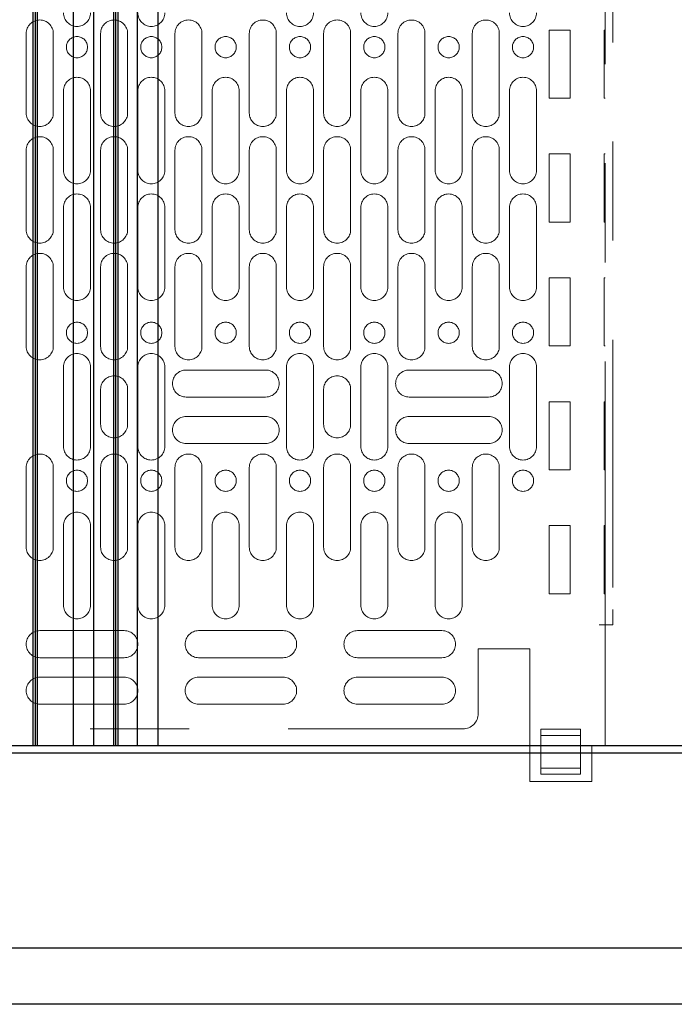
# Paper-space layout 'Sheet2' of a CAD drawing. Units: inches. Extents: x 0.5 to 16.5, y 0.3 to 10.8.
# Drawn here: x 7.8 to 8.5, y 4.9 to 5.9 of the extents above; entities that cross this region are included whole.
import ezdxf

# ---------------------------------------------------------------- set-up
doc = ezdxf.new("R2010")
doc.units = ezdxf.units.IN
doc.header["$MEASUREMENT"] = 0
doc.linetypes.add('PHANTOM', pattern=[0.5, 0.25, -0.05, 0.05, -0.05, 0.05, -0.05])

psp = doc.layouts.new('Sheet2')

# ---------------------------------------------------------------- linework, layer by layer
at = {"color": 7, "linetype": 'Continuous', "lineweight": 25}
for p, q in [((7.85317, 7.27102), (7.85317, 5.20901)), ((7.85528, 7.27102), (7.85528, 5.20901)), ((7.85739, 7.27102), (7.85739, 5.20901)), ((7.89394, 5.20901), (7.89394, 7.27102)), ((7.91436, 7.27102), (7.91436, 5.20901)), ((7.9344, 7.27102), (7.9344, 5.20901)), ((7.93651, 7.27102), (7.93651, 5.20901)), ((7.93862, 7.27102), (7.93862, 5.20901)), ((7.95866, 5.20901), (7.95866, 7.27102)), ((7.97908, 7.27102), (7.97908, 5.20901)), ((11.37616, 5.20901), (7.14388, 5.20901)), ((11.37616, 5.20163), (7.14388, 5.20163)), ((11.37616, 5.00478), (7.14388, 5.00478)), ((11.37616, 4.94819), (7.14388, 4.94819))]:
    psp.add_line(p, q, dxfattribs=at)
at = {"color": 7, "linetype": 'PHANTOM', "lineweight": 18}
for p, q in [((8.43052, 5.34666), (8.43052, 7.11866)), ((8.43802, 7.11866), (8.43802, 5.34666)), ((8.37377, 5.93116), (8.39502, 5.93116)), ((8.37377, 5.86241), (8.37377, 5.93116)), ((8.39502, 5.93116), (8.39502, 5.86241)), ((8.42927, 5.93116), (8.42927, 5.86241)), ((8.42927, 5.93116), (8.43052, 5.93116)), ((7.8464, 5.92763), (7.8464, 5.84738)), ((7.87365, 5.84738), (7.87365, 5.92763)), ((7.9214, 5.92763), (7.9214, 5.84738)), ((7.94865, 5.84738), (7.94865, 5.92763)), ((7.9964, 5.92763), (7.9964, 5.84738)), ((8.02365, 5.84738), (8.02365, 5.92763)), ((8.0714, 5.92763), (8.0714, 5.84738)), ((8.09865, 5.84738), (8.09865, 5.92763)), ((8.1464, 5.92763), (8.1464, 5.84738)), ((8.17365, 5.84738), (8.17365, 5.92763)), ((8.2214, 5.92763), (8.2214, 5.84738)), ((8.24865, 5.84738), (8.24865, 5.92763)), ((8.2964, 5.92763), (8.2964, 5.84738)), ((8.32365, 5.84738), (8.32365, 5.92763)), ((7.8839, 5.86985), (7.8839, 5.7896)), ((7.91115, 5.7896), (7.91115, 5.86985)), ((7.9589, 5.86985), (7.9589, 5.7896)), ((7.98615, 5.7896), (7.98615, 5.86985)), ((8.0339, 5.86985), (8.0339, 5.7896)), ((8.06115, 5.7896), (8.06115, 5.86985)), ((8.1089, 5.86985), (8.1089, 5.7896)), ((8.13615, 5.7896), (8.13615, 5.86985)), ((8.1839, 5.86985), (8.1839, 5.7896)), ((8.21115, 5.7896), (8.21115, 5.86985)), ((8.2589, 5.86985), (8.2589, 5.7896)), ((8.28615, 5.7896), (8.28615, 5.86985)), ((8.3339, 5.86985), (8.3339, 5.7896)), ((8.36115, 5.7896), (8.36115, 5.86985)), ((8.39502, 5.86241), (8.37377, 5.86241)), ((8.42927, 5.86241), (8.43052, 5.86241)), ((7.8464, 5.80991), (7.8464, 5.72966)), ((7.87365, 5.72966), (7.87365, 5.80991)), ((7.9214, 5.80991), (7.9214, 5.72966)), ((7.94865, 5.72966), (7.94865, 5.80991)), ((7.9964, 5.80991), (7.9964, 5.72966)), ((8.02365, 5.72966), (8.02365, 5.80991)), ((8.0714, 5.80991), (8.0714, 5.72966)), ((8.09865, 5.72966), (8.09865, 5.80991)), ((8.1464, 5.80991), (8.1464, 5.72966)), ((8.17365, 5.72966), (8.17365, 5.80991)), ((8.2214, 5.80991), (8.2214, 5.72966)), ((8.24865, 5.72966), (8.24865, 5.80991)), ((8.2964, 5.80991), (8.2964, 5.72966)), ((8.32365, 5.72966), (8.32365, 5.80991)), ((8.37377, 5.80616), (8.39502, 5.80616)), ((8.37377, 5.73741), (8.37377, 5.80616)), ((8.39502, 5.80616), (8.39502, 5.73741)), ((8.42927, 5.80616), (8.42927, 5.73741)), ((8.42927, 5.80616), (8.43052, 5.80616)), ((7.8839, 5.75214), (7.8839, 5.67189)), ((7.91115, 5.67189), (7.91115, 5.75214)), ((7.9589, 5.75214), (7.9589, 5.67189)), ((7.98615, 5.67189), (7.98615, 5.75214)), ((8.0339, 5.75214), (8.0339, 5.67189)), ((8.06115, 5.67189), (8.06115, 5.75214)), ((8.1089, 5.75214), (8.1089, 5.67189)), ((8.13615, 5.67189), (8.13615, 5.75214)), ((8.1839, 5.75214), (8.1839, 5.67189)), ((8.21115, 5.67189), (8.21115, 5.75214)), ((8.2589, 5.75214), (8.2589, 5.67189)), ((8.28615, 5.67189), (8.28615, 5.75214)), ((8.3339, 5.75214), (8.3339, 5.67189)), ((8.36115, 5.67189), (8.36115, 5.75214)), ((8.39502, 5.73741), (8.37377, 5.73741)), ((8.42927, 5.73741), (8.43052, 5.73741)), ((7.8464, 5.69219), (7.8464, 5.61194)), ((7.87365, 5.61194), (7.87365, 5.69219)), ((7.9214, 5.69219), (7.9214, 5.61194)), ((7.94865, 5.61194), (7.94865, 5.69219)), ((7.9964, 5.69219), (7.9964, 5.61194)), ((8.02365, 5.61194), (8.02365, 5.69219)), ((8.0714, 5.69219), (8.0714, 5.61194)), ((8.09865, 5.61194), (8.09865, 5.69219)), ((8.1464, 5.69219), (8.1464, 5.61194)), ((8.17365, 5.61194), (8.17365, 5.69219)), ((8.2214, 5.69219), (8.2214, 5.61194)), ((8.24865, 5.61194), (8.24865, 5.69219)), ((8.2964, 5.69219), (8.2964, 5.61194)), ((8.32365, 5.61194), (8.32365, 5.69219)), ((8.37377, 5.68116), (8.39502, 5.68116)), ((8.37377, 5.61241), (8.37377, 5.68116)), ((8.39502, 5.68116), (8.39502, 5.61241)), ((8.42927, 5.68116), (8.42927, 5.61241)), ((8.42927, 5.68116), (8.43052, 5.68116)), ((8.39502, 5.61241), (8.37377, 5.61241)), ((8.42927, 5.61241), (8.43052, 5.61241)), ((7.8839, 5.59116), (7.8839, 5.51091)), ((7.91115, 5.51091), (7.91115, 5.59116)), ((7.9589, 5.59116), (7.9589, 5.51091)), ((7.98615, 5.51091), (7.98615, 5.59116)), ((8.08789, 5.5881), (8.00764, 5.5881)), ((8.1089, 5.59116), (8.1089, 5.51091)), ((8.13615, 5.51091), (8.13615, 5.59116)), ((8.1839, 5.59116), (8.1839, 5.51091)), ((8.21115, 5.51091), (8.21115, 5.59116)), ((8.31289, 5.5881), (8.23264, 5.5881)), ((8.3339, 5.59116), (8.3339, 5.51091)), ((8.36115, 5.51091), (8.36115, 5.59116)), ((7.9214, 5.56866), (7.9214, 5.53341)), ((7.94865, 5.53341), (7.94865, 5.56866)), ((8.1464, 5.56866), (8.1464, 5.53341)), ((8.17365, 5.53341), (8.17365, 5.56866)), ((8.00764, 5.56085), (8.08789, 5.56085)), ((8.23264, 5.56085), (8.31289, 5.56085)), ((8.37377, 5.55616), (8.39502, 5.55616)), ((8.37377, 5.48741), (8.37377, 5.55616)), ((8.39502, 5.55616), (8.39502, 5.48741)), ((8.42927, 5.55616), (8.42927, 5.48741)), ((8.42927, 5.55616), (8.43052, 5.55616)), ((8.08789, 5.54123), (8.00764, 5.54123)), ((8.31289, 5.54123), (8.23264, 5.54123)), ((8.00764, 5.51398), (8.08789, 5.51398)), ((8.23264, 5.51398), (8.31289, 5.51398)), ((7.8464, 5.40948), (7.8464, 5.48973)), ((7.87365, 5.48973), (7.87365, 5.40948)), ((7.9214, 5.40948), (7.9214, 5.48973)), ((7.94865, 5.48973), (7.94865, 5.40948)), ((7.9964, 5.40948), (7.9964, 5.48973)), ((8.02365, 5.48973), (8.02365, 5.40948)), ((8.0714, 5.40948), (8.0714, 5.48973)), ((8.09865, 5.48973), (8.09865, 5.40948)), ((8.1464, 5.40948), (8.1464, 5.48973)), ((8.17365, 5.48973), (8.17365, 5.40948)), ((8.2214, 5.40948), (8.2214, 5.48973)), ((8.24865, 5.48973), (8.24865, 5.40948)), ((8.2964, 5.40948), (8.2964, 5.48973)), ((8.32365, 5.48973), (8.32365, 5.40948)), ((8.39502, 5.48741), (8.37377, 5.48741)), ((8.42927, 5.48741), (8.43052, 5.48741)), ((7.8839, 5.35079), (7.8839, 5.43104)), ((7.91115, 5.43104), (7.91115, 5.35079)), ((7.9589, 5.35079), (7.9589, 5.43104)), ((7.98615, 5.43104), (7.98615, 5.35079)), ((8.0339, 5.35079), (8.0339, 5.43104)), ((8.06115, 5.43104), (8.06115, 5.35079)), ((8.1089, 5.35079), (8.1089, 5.43104)), ((8.13615, 5.43104), (8.13615, 5.35079)), ((8.1839, 5.35079), (8.1839, 5.43104)), ((8.21115, 5.43104), (8.21115, 5.35079)), ((8.2589, 5.35079), (8.2589, 5.43104)), ((8.28615, 5.43104), (8.28615, 5.35079)), ((8.37377, 5.43116), (8.39502, 5.43116)), ((8.37377, 5.36241), (8.37377, 5.43116)), ((8.39502, 5.43116), (8.39502, 5.36241)), ((8.42927, 5.43116), (8.42927, 5.36241)), ((8.42927, 5.43116), (8.43052, 5.43116)), ((8.39502, 5.36241), (8.37377, 5.36241)), ((8.42927, 5.36241), (8.43052, 5.36241)), ((8.43052, 5.33104), (8.43052, 5.34666)), ((8.43802, 5.33104), (8.43802, 5.34666)), ((7.86002, 5.32516), (7.94527, 5.32516)), ((8.02027, 5.32516), (8.10552, 5.32516)), ((8.18052, 5.32516), (8.26577, 5.32516)), ((8.43052, 5.33104), (8.4244, 5.33104)), ((8.43052, 5.33104), (8.43802, 5.33104)), ((8.43052, 5.30137), (8.43052, 5.33104)), ((8.3024, 5.30666), (8.3544, 5.30666)), ((8.3024, 5.24166), (8.3024, 5.30666)), ((8.3544, 5.30666), (8.3544, 5.30137)), ((7.94527, 5.29791), (7.86002, 5.29791)), ((8.10552, 5.29791), (8.02027, 5.29791)), ((8.26577, 5.29791), (8.18052, 5.29791)), ((8.3544, 5.30137), (8.3544, 5.29852)), ((8.3544, 5.29852), (8.3544, 5.27666)), ((8.43052, 5.30137), (8.43052, 5.29852)), ((8.43052, 5.27666), (8.43052, 5.29852)), ((7.86002, 5.27829), (7.94527, 5.27829)), ((8.02027, 5.27829), (8.10552, 5.27829)), ((8.18052, 5.27829), (8.26577, 5.27829)), ((8.3544, 5.27666), (8.3544, 5.27032)), ((8.43052, 5.27032), (8.43052, 5.27666)), ((8.3544, 5.27032), (8.3544, 5.17301)), ((8.43052, 5.20901), (8.43052, 5.27032)), ((7.94527, 5.25104), (7.86002, 5.25104)), ((8.10552, 5.25104), (8.02027, 5.25104)), ((8.26577, 5.25104), (8.18052, 5.25104)), ((7.36077, 5.22604), (8.28677, 5.22604)), ((8.36565, 5.22568), (8.40565, 5.22568)), ((8.36565, 5.22568), (8.36565, 5.21943)), ((8.40565, 5.21943), (8.40565, 5.22568)), ((8.36565, 5.21943), (8.40565, 5.21943)), ((8.36565, 5.18659), (8.36565, 5.21943)), ((8.40565, 5.18659), (8.40565, 5.21943)), ((8.4169, 5.20901), (8.43052, 5.20901)), ((8.4169, 5.17301), (8.4169, 5.20901)), ((8.40565, 5.18659), (8.36565, 5.18659)), ((8.36565, 5.18034), (8.36565, 5.18659)), ((8.40565, 5.18034), (8.40565, 5.18659)), ((8.40565, 5.18034), (8.36565, 5.18034)), ((8.3544, 5.17301), (8.4169, 5.17301))]:
    psp.add_line(p, q, dxfattribs=at)
for centre in [(7.89752, 5.91388), (7.97252, 5.91388), (8.04752, 5.91388), (8.12252, 5.91388), (8.19752, 5.91388), (8.27252, 5.91388), (8.34752, 5.91388), (7.89752, 5.6257), (7.97252, 5.6257), (8.04752, 5.6257), (8.12252, 5.6257), (8.19752, 5.6257), (8.27252, 5.6257), (8.34752, 5.6257), (7.89752, 5.47638), (7.97252, 5.47638), (8.04752, 5.47638), (8.12252, 5.47638), (8.19752, 5.47638), (8.27252, 5.47638), (8.34752, 5.47638)]:
    psp.add_circle(centre, 0.01069, dxfattribs=at)
for centre, radius, start, end in [((7.86002, 5.92763), 0.01363, 0, 180), ((7.89752, 5.94841), 0.01363, 180, 0), ((7.93502, 5.92763), 0.01363, 0, 180), ((7.97252, 5.94841), 0.01363, 180, 0), ((8.01002, 5.92763), 0.01363, 0, 180), ((8.08502, 5.92763), 0.01362, 0, 180), ((8.12252, 5.94841), 0.01362, 180, 0), ((8.16002, 5.92763), 0.01363, 0, 180), ((8.19752, 5.94841), 0.01363, 180, 0), ((8.23502, 5.92763), 0.01362, 0, 180), ((8.31002, 5.92763), 0.01362, 0, 180), ((8.34752, 5.94841), 0.01363, 180, 0), ((7.89752, 5.86985), 0.01363, 0, 180), ((7.97252, 5.86985), 0.01363, 0, 180), ((8.04752, 5.86985), 0.01363, 0, 180), ((8.12252, 5.86985), 0.01362, 0, 180), ((8.19752, 5.86985), 0.01363, 0, 180), ((8.27252, 5.86985), 0.01362, 0, 180), ((8.34752, 5.86985), 0.01363, 0, 180), ((7.86002, 5.84738), 0.01363, 180, 0), ((7.93502, 5.84738), 0.01363, 180, 0), ((8.01002, 5.84738), 0.01363, 180, 0), ((8.08502, 5.84738), 0.01362, 180, 0), ((8.16002, 5.84738), 0.01363, 180, 0), ((8.23502, 5.84738), 0.01362, 180, 0), ((8.31002, 5.84738), 0.01362, 180, 0), ((7.86002, 5.80991), 0.01363, 0, 180), ((7.93502, 5.80991), 0.01363, 0, 180), ((8.01002, 5.80991), 0.01363, 0, 180), ((8.08502, 5.80991), 0.01362, 0, 180), ((8.16002, 5.80991), 0.01363, 0, 180), ((8.23502, 5.80991), 0.01362, 0, 180), ((8.31002, 5.80991), 0.01362, 0, 180), ((7.89752, 5.7896), 0.01363, 180, 0), ((7.97252, 5.7896), 0.01363, 180, 0), ((8.04752, 5.7896), 0.01363, 180, 0), ((8.12252, 5.7896), 0.01362, 180, 0), ((8.19752, 5.7896), 0.01363, 180, 0), ((8.27252, 5.7896), 0.01362, 180, 0), ((8.34752, 5.7896), 0.01363, 180, 0), ((7.89752, 5.75214), 0.01363, 0, 180), ((7.97252, 5.75214), 0.01363, 0, 180), ((8.04752, 5.75214), 0.01363, 0, 180), ((8.12252, 5.75214), 0.01362, 0, 180), ((8.19752, 5.75214), 0.01363, 0, 180), ((8.27252, 5.75214), 0.01362, 0, 180), ((8.34752, 5.75214), 0.01363, 0, 180), ((7.86002, 5.72966), 0.01363, 180, 0), ((7.93502, 5.72966), 0.01363, 180, 0), ((8.01002, 5.72966), 0.01363, 180, 0), ((8.08502, 5.72966), 0.01362, 180, 0), ((8.16002, 5.72966), 0.01363, 180, 0), ((8.23502, 5.72966), 0.01363, 180, 0), ((8.31002, 5.72966), 0.01362, 180, 0), ((7.86002, 5.69219), 0.01363, 0, 180), ((7.93502, 5.69219), 0.01363, 0, 180), ((8.01002, 5.69219), 0.01363, 0, 180), ((8.08502, 5.69219), 0.01362, 0, 180), ((8.16002, 5.69219), 0.01363, 0, 180), ((8.23502, 5.69219), 0.01363, 0, 180), ((8.31002, 5.69219), 0.01362, 0, 180), ((7.89752, 5.67189), 0.01363, 180, 0), ((7.97252, 5.67189), 0.01363, 180, 0), ((8.04752, 5.67189), 0.01363, 180, 0), ((8.12252, 5.67189), 0.01362, 180, 0), ((8.19752, 5.67189), 0.01363, 180, 0), ((8.27252, 5.67189), 0.01362, 180, 0), ((8.34752, 5.67189), 0.01363, 180, 0), ((7.86002, 5.61194), 0.01363, 180, 0), ((7.89752, 5.59116), 0.01363, 0, 180), ((7.93502, 5.61194), 0.01363, 180, 0), ((7.97252, 5.59116), 0.01363, 0, 180), ((8.01002, 5.61194), 0.01363, 180, 0), ((8.08502, 5.61194), 0.01362, 180, 0), ((8.12252, 5.59116), 0.01362, 0, 180), ((8.16002, 5.61194), 0.01363, 180, 0), ((8.19752, 5.59116), 0.01363, 0, 180), ((8.23502, 5.61194), 0.01363, 180, 0), ((8.31002, 5.61194), 0.01362, 180, 0), ((8.34752, 5.59116), 0.01363, 0, 180), ((8.00764, 5.57448), 0.01363, 90, 270), ((8.08789, 5.57448), 0.01363, 270, 90), ((8.23264, 5.57448), 0.01363, 90, 270), ((8.31289, 5.57448), 0.01363, 270, 90), ((7.93502, 5.56866), 0.01363, 0, 180), ((8.16002, 5.56866), 0.01363, 0, 180), ((7.93502, 5.53341), 0.01363, 180, 0), ((8.00764, 5.5276), 0.01363, 90, 270), ((8.08789, 5.5276), 0.01363, 270, 90), ((8.16002, 5.53341), 0.01363, 180, 0), ((8.23264, 5.5276), 0.01363, 90, 270), ((8.31289, 5.5276), 0.01363, 270, 90), ((7.86002, 5.48973), 0.01363, 0, 180), ((7.89752, 5.51091), 0.01363, 180, 0), ((7.93502, 5.48973), 0.01363, 0, 180), ((7.97252, 5.51091), 0.01363, 180, 0), ((8.01002, 5.48973), 0.01363, 0, 180), ((8.08502, 5.48973), 0.01362, 0, 180), ((8.12252, 5.51091), 0.01362, 180, 0), ((8.16002, 5.48973), 0.01363, 0, 180), ((8.19752, 5.51091), 0.01363, 180, 0), ((8.23502, 5.48973), 0.01362, 0, 180), ((8.31002, 5.48973), 0.01362, 0, 180), ((8.34752, 5.51091), 0.01363, 180, 0), ((7.89752, 5.43104), 0.01363, 0, 180), ((7.97252, 5.43104), 0.01363, 0, 180), ((8.04752, 5.43104), 0.01363, 0, 180), ((8.12252, 5.43104), 0.01362, 0, 180), ((8.19752, 5.43104), 0.01363, 0, 180), ((8.27252, 5.43104), 0.01362, 0, 180), ((7.86002, 5.40948), 0.01363, 180, 0), ((7.93502, 5.40948), 0.01363, 180, 0), ((8.01002, 5.40948), 0.01363, 180, 0), ((8.08502, 5.40948), 0.01362, 180, 0), ((8.16002, 5.40948), 0.01363, 180, 0), ((8.23502, 5.40948), 0.01362, 180, 0), ((8.31002, 5.40948), 0.01362, 180, 0), ((7.89752, 5.35079), 0.01363, 180, 0), ((7.97252, 5.35079), 0.01363, 180, 0), ((8.04752, 5.35079), 0.01363, 180, 0), ((8.12252, 5.35079), 0.01362, 180, 0), ((8.19752, 5.35079), 0.01363, 180, 0), ((8.27252, 5.35079), 0.01362, 180, 0), ((7.86002, 5.31154), 0.01363, 90, 270), ((7.94527, 5.31154), 0.01363, 270, 90), ((8.02027, 5.31154), 0.01363, 90, 270), ((8.10552, 5.31154), 0.01363, 270, 90), ((8.18052, 5.31154), 0.01363, 90, 270), ((8.26577, 5.31154), 0.01363, 270, 90), ((7.86002, 5.26466), 0.01363, 90, 270), ((7.94527, 5.26466), 0.01363, 270, 90), ((8.02027, 5.26466), 0.01363, 90, 270), ((8.10552, 5.26466), 0.01363, 270, 90), ((8.18052, 5.26466), 0.01363, 90, 270), ((8.26577, 5.26466), 0.01363, 270, 90), ((8.28677, 5.24166), 0.01563, 270, 0)]:
    psp.add_arc(centre, radius, start, end, dxfattribs=at)

doc.saveas('drawing.dxf')
